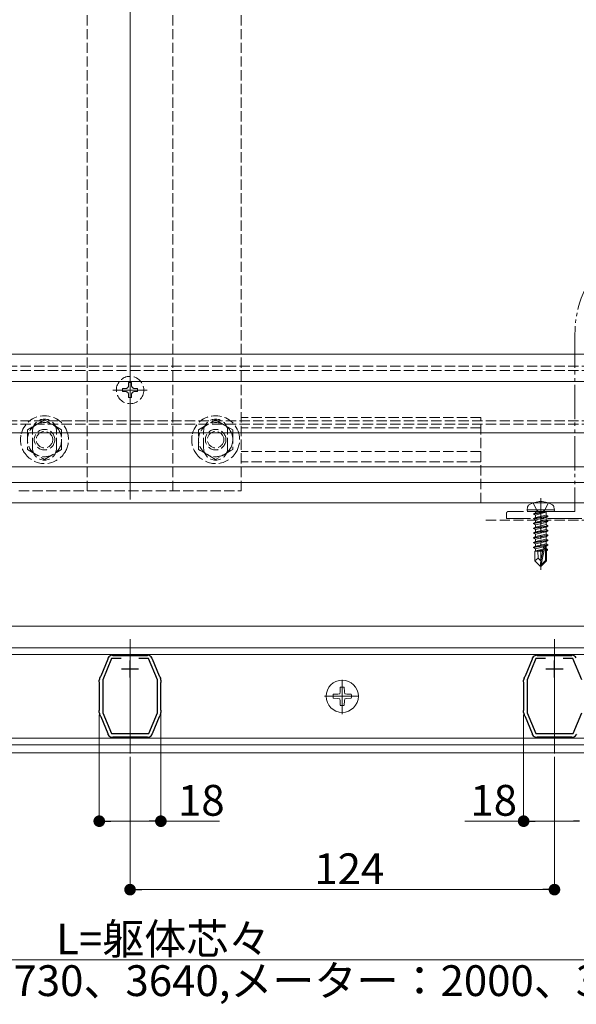
# Model space of a CAD drawing. Extents: x 0 to 1980, y 0 to 3205.
# Drawn here: x 708 to 870, y 234 to 521 of the extents above; entities that cross this region are included whole.
import ezdxf

# ---------------------------------------------------------------- set-up
doc = ezdxf.new("R2010")
doc.units = 0
for name, pattern in [('YCENTER_1', [13, 10, -1, 1, -1]), ('YDIVIDE_1', [15, 10, -1, 1, -1, 1, -1]), ('YHIDDEN_1', [4, 3, -1])]:
    doc.linetypes.add(name, pattern=pattern)
for name, color, linetype, lineweight in [('YKK_11', 7, 'CONTINUOUS', 30), ('YKK_12', 2, 'CONTINUOUS', 13), ('YKK_13', 4, 'CONTINUOUS', 13), ('YKK_D', 6, 'CONTINUOUS', 13)]:
    doc.layers.add(name, color=color, linetype=linetype, lineweight=lineweight)
doc.styles.get("Standard").update_dxf_attribs({"font": 'txt', "bigfont": 'BIGFONT'})

msp = doc.modelspace()

# ---------------------------------------------------------------- linework, layer by layer
at = {"layer": 'YKK_11', "color": 0, "linetype": 'ByBlock', "lineweight": -2, "ltscale": 0.5}
for p, q in [((731.51, 329.72), (733.59, 334.66)), ((734.6, 334.74), (732, 328.55)), ((733.59, 334.66), (733.6, 334.8)), ((733.6, 334.8), (733.61, 334.95)), ((737.41, 334.74), (734.6, 334.74)), ((737.41, 334.74), (734.6, 334.74)), ((734.78, 335.73), (734.93, 335.68)), ((734.93, 335.68), (735.06, 335.64)), ((735.06, 335.64), (744.94, 335.64)), ((745.4, 334.74), (742.59, 334.74)), ((744.94, 335.64), (745.07, 335.68)), ((745.07, 335.68), (745.22, 335.73)), ((748, 328.55), (745.4, 334.74)), ((746.39, 334.95), (746.4, 334.8)), ((746.4, 334.8), (746.41, 334.66)), ((746.41, 334.66), (748.49, 329.72)), ((855.51, 329.72), (857.59, 334.66)), ((858.6, 334.74), (856, 328.55)), ((857.59, 334.66), (857.6, 334.8)), ((857.6, 334.8), (857.61, 334.95)), ((861.41, 334.74), (858.6, 334.74)), ((861.41, 334.74), (858.6, 334.74)), ((858.78, 335.73), (858.93, 335.68)), ((858.93, 335.68), (859.06, 335.64)), ((859.06, 335.64), (868.94, 335.64)), ((869.4, 334.74), (866.59, 334.74)), ((868.94, 335.64), (869.07, 335.68)), ((869.07, 335.68), (869.22, 335.73)), ((872, 328.55), (869.4, 334.74)), ((731, 327.94), (731, 328.45)), ((731.12, 329.04), (731.32, 329.51)), ((731.32, 329.51), (731.41, 329.62)), ((731.41, 329.62), (731.51, 329.72)), ((732, 328.55), (732, 318.92)), ((748, 318.92), (748, 328.55)), ((748.49, 329.72), (748.59, 329.62)), ((748.59, 329.62), (748.68, 329.51)), ((748.68, 329.51), (748.88, 329.04)), ((749, 328.45), (749, 327.94)), ((855, 327.94), (855, 328.45)), ((855.12, 329.04), (855.32, 329.51)), ((855.32, 329.51), (855.41, 329.62)), ((855.41, 329.62), (855.51, 329.72)), ((856, 328.55), (856, 318.92)), ((731.05, 327.8), (731, 327.94)), ((731.1, 327.67), (731.05, 327.8)), ((731.1, 319.8), (731.1, 327.67)), ((748.95, 327.8), (748.9, 327.67)), ((748.9, 327.67), (748.9, 319.8)), ((749, 327.94), (748.95, 327.8)), ((855.05, 327.8), (855, 327.94)), ((855.1, 327.67), (855.05, 327.8)), ((855.1, 319.8), (855.1, 327.67)), ((731, 319.54), (731.05, 319.67)), ((731, 319.02), (731, 319.54)), ((731.05, 319.67), (731.1, 319.8)), ((748.9, 319.8), (748.95, 319.67)), ((748.95, 319.67), (749, 319.54)), ((749, 319.54), (749, 319.02)), ((855, 319.54), (855.05, 319.67)), ((855, 319.02), (855, 319.54)), ((855.05, 319.67), (855.1, 319.8)), ((731.32, 317.96), (731.12, 318.44)), ((731.41, 317.86), (731.32, 317.96)), ((731.51, 317.76), (731.41, 317.86)), ((733.59, 312.81), (731.51, 317.76)), ((732, 318.92), (734.56, 312.84)), ((745.44, 312.84), (748, 318.92)), ((748.49, 317.76), (746.41, 312.81)), ((748.59, 317.86), (748.49, 317.76)), ((748.68, 317.96), (748.59, 317.86)), ((748.88, 318.44), (748.68, 317.96)), ((855.32, 317.96), (855.12, 318.44)), ((855.41, 317.86), (855.32, 317.96)), ((855.51, 317.76), (855.41, 317.86)), ((857.59, 312.81), (855.51, 317.76)), ((856, 318.92), (858.56, 312.84)), ((869.44, 312.84), (872, 318.92)), ((733.6, 312.67), (733.59, 312.81)), ((733.61, 312.52), (733.6, 312.67)), ((734.56, 312.84), (745.44, 312.84)), ((734.93, 311.79), (734.78, 311.74)), ((735.06, 311.84), (734.93, 311.79)), ((744.94, 311.84), (735.06, 311.84)), ((745.07, 311.79), (744.94, 311.84)), ((745.22, 311.74), (745.07, 311.79)), ((746.4, 312.67), (746.39, 312.52)), ((746.41, 312.81), (746.4, 312.67)), ((857.6, 312.67), (857.59, 312.81)), ((857.61, 312.52), (857.6, 312.67)), ((858.56, 312.84), (869.44, 312.84)), ((858.93, 311.79), (858.78, 311.74)), ((859.06, 311.84), (858.93, 311.79)), ((868.94, 311.84), (859.06, 311.84)), ((869.07, 311.79), (868.94, 311.84)), ((869.22, 311.74), (869.07, 311.79)), ((870.4, 312.67), (870.39, 312.52))]:
    msp.add_line(p, q, dxfattribs=at)
at = {"layer": 'YKK_11', "color": 2, "ltscale": 0.5}
for p, q in [((740, 329.24), (740, 334.24)), ((864, 329.24), (864, 334.24)), ((737.5, 331.74), (742.5, 331.74)), ((861.5, 331.74), (866.5, 331.74))]:
    msp.add_line(p, q, dxfattribs=at)
at = {"layer": 'YKK_11', "color": 0, "linetype": 'ByBlock', "lineweight": -2, "ltscale": 0.5}
for centre, start, end in [((734.93, 334.24), 95.7391, 151.4435), ((745.07, 334.24), 28.5559, 84.2608), ((858.93, 334.24), 95.7391, 151.4435), ((869.07, 334.24), 28.5559, 84.2608), ((732.5, 328.45), 157.2123, 180.0001), ((747.5, 328.45), 360, 22.7877), ((856.5, 328.45), 157.2123, 180.0001), ((732.5, 319.02), 180, 202.7877), ((747.5, 319.02), 337.2126, 0.0001), ((856.5, 319.02), 180, 202.7877), ((734.93, 313.24), 208.5557, 264.2608), ((745.07, 313.24), 275.7392, 331.4444), ((858.93, 313.24), 208.5557, 264.2608), ((869.07, 313.24), 275.7392, 331.4444)]:
    msp.add_arc(centre, 1.5, start, end, dxfattribs=at)
at = {"layer": 'YKK_12'}
for p, q in [((740, 381.24), (740, 938.24)), ((935, 390.78), (545, 390.78)), ((935, 386.24), (545, 386.24)), ((952.5, 380.24), (527.5, 380.24)), ((432.5, 344.24), (1547.5, 344.24)), ((740, 340.44), (740, 307.04)), ((864, 340.44), (864, 307.04)), ((952.5, 307.24), (527.5, 307.24))]:
    msp.add_line(p, q, dxfattribs=at)
at = {"layer": 'YKK_12', "linetype": 'YHIDDEN_1'}
for p, q in [((727.5, 383.74), (727.5, 935.74)), ((752.5, 383.74), (752.5, 935.74)), ((772.5, 383.74), (772.5, 935.74)), ((935, 420.24), (545, 420.24)), ((935, 418.94), (545, 418.94)), ((935, 404.24), (545, 404.24)), ((935, 403.24), (545, 403.24)), ((842.5, 405.24), (772.5, 405.24)), ((842.5, 380.24), (842.5, 405.24)), ((711.5, 396.24), (711.5, 401.24)), ((718.5, 396.24), (718.5, 401.24)), ((761.5, 396.24), (761.5, 401.24)), ((768.5, 396.24), (768.5, 401.24)), ((842.5, 402.24), (772.5, 402.24)), ((842.5, 395.24), (772.5, 395.24)), ((842.5, 392.24), (772.5, 392.24)), ((707.5, 383.74), (772.5, 383.74)), ((844, 375.24), (880.06, 375.24))]:
    msp.add_line(p, q, dxfattribs=at)
at = {"layer": 'YKK_12', "color": 3}
for p, q in [((528, 337.94), (952, 337.94)), ((528, 335.94), (952, 335.94)), ((528, 311.54), (952, 311.54)), ((528, 309.54), (952, 309.54))]:
    msp.add_line(p, q, dxfattribs=at)
at = {"layer": 'YKK_12', "linetype": 'YHIDDEN_1'}
for centre, start, end in [((715, 401.24), 0, 180), ((765, 401.24), 0, 180), ((715, 396.24), 180, 0), ((765, 396.24), 180, 0)]:
    msp.add_arc(centre, 3.5, start, end, dxfattribs=at)
at = {"layer": 'YKK_13', "linetype": 'YDIVIDE_1'}
for p, q in [((870, 429.74), (870, 377.74)), ((857.74, 380.23), (858.86, 378)), ((860, 381.64), (860, 360.74)), ((862.26, 380.23), (861.14, 378)), ((850, 375.74), (850, 377.24)), ((870, 377.74), (850.5, 377.74)), ((856, 378.24), (856.14, 379.04)), ((864, 378.24), (856, 378.24)), ((856, 378.24), (856.09, 377.74)), ((863.91, 377.74), (856.09, 377.74)), ((857.9, 377.09), (861.5, 377.69)), ((861.5, 377.59), (857.9, 376.99)), ((857.9, 377.09), (858.45, 377.4)), ((857.9, 377.09), (857.9, 376.99)), ((857.9, 377.09), (857.9, 376.99)), ((857.9, 376.99), (858.45, 376.67)), ((861.5, 377.69), (858.45, 377.4)), ((858.45, 376.67), (861.5, 377.59)), ((858.45, 377.54), (858.45, 377.4)), ((858.86, 378), (860, 377.39)), ((861.14, 378), (860, 377.39)), ((861.5, 377.69), (861.5, 377.59)), ((861.55, 377.54), (861.55, 376.7)), ((864, 378.24), (863.86, 379.04)), ((864, 378.24), (863.91, 377.74)), ((872, 375.74), (850, 375.74)), ((857.9, 375.69), (862.1, 376.39)), ((862.1, 376.29), (857.9, 375.59)), ((857.9, 375.69), (858.45, 376)), ((857.9, 375.69), (857.9, 375.59)), ((857.9, 375.59), (858.45, 375.27)), ((857.9, 374.29), (862.1, 374.99)), ((862.1, 374.89), (857.9, 374.19)), ((857.9, 374.29), (858.45, 374.6)), ((857.9, 374.29), (857.9, 374.19)), ((857.9, 374.19), (858.45, 373.87)), ((861.55, 376.7), (858.45, 376)), ((858.45, 376.67), (858.45, 376)), ((861.55, 375.97), (858.45, 375.27)), ((861.55, 375.3), (858.45, 374.6)), ((858.45, 375.27), (858.45, 374.6)), ((861.55, 374.57), (858.45, 373.87)), ((862.1, 376.39), (861.55, 376.7)), ((862.1, 376.29), (861.55, 375.97)), ((861.55, 375.97), (861.55, 375.3)), ((862.1, 374.99), (861.55, 375.3)), ((862.1, 374.89), (861.55, 374.57)), ((861.55, 374.57), (861.55, 373.9)), ((862.1, 376.39), (862.1, 376.29)), ((862.1, 374.99), (862.1, 374.89)), ((857.9, 372.89), (862.1, 373.59)), ((862.1, 373.49), (857.9, 372.79)), ((857.9, 372.89), (858.45, 373.2)), ((857.9, 372.89), (857.9, 372.79)), ((857.9, 372.79), (858.45, 372.47)), ((857.9, 371.49), (862.1, 372.19)), ((862.1, 372.09), (857.9, 371.39)), ((857.9, 371.49), (858.45, 371.8)), ((857.9, 371.49), (857.9, 371.39)), ((857.9, 371.39), (858.45, 371.07)), ((861.55, 373.9), (858.45, 373.2)), ((858.45, 373.87), (858.45, 373.2)), ((861.55, 373.17), (858.45, 372.47)), ((861.55, 372.5), (858.45, 371.8)), ((858.45, 372.47), (858.45, 371.8)), ((861.55, 371.77), (858.45, 371.07)), ((862.1, 373.59), (861.55, 373.9)), ((862.1, 373.49), (861.55, 373.17)), ((861.55, 373.17), (861.55, 372.5)), ((862.1, 372.19), (861.55, 372.5)), ((862.1, 372.09), (861.55, 371.77)), ((861.55, 371.77), (861.55, 371.1)), ((862.1, 373.59), (862.1, 373.49)), ((862.1, 372.19), (862.1, 372.09)), ((857.9, 370.09), (862.1, 370.79)), ((862.1, 370.69), (857.9, 369.99)), ((857.9, 370.09), (858.45, 370.4)), ((857.9, 370.09), (857.9, 369.99)), ((857.9, 369.99), (858.45, 369.67)), ((857.9, 368.69), (862.1, 369.39)), ((862.1, 369.29), (857.9, 368.59)), ((857.9, 368.69), (858.45, 369)), ((857.9, 368.69), (857.9, 368.59)), ((857.9, 368.59), (858.45, 368.27)), ((861.55, 371.1), (858.45, 370.4)), ((858.45, 371.07), (858.45, 370.4)), ((861.55, 370.37), (858.45, 369.67)), ((861.55, 369.7), (858.45, 369)), ((858.45, 369.67), (858.45, 369)), ((861.55, 368.97), (858.45, 368.27)), ((861.55, 368.3), (858.45, 367.6)), ((862.1, 370.79), (861.55, 371.1)), ((862.1, 370.69), (861.55, 370.37)), ((861.55, 370.37), (861.55, 369.7)), ((862.1, 369.39), (861.55, 369.7)), ((862.1, 369.29), (861.55, 368.97)), ((861.55, 368.97), (861.55, 368.3)), ((862.1, 367.99), (861.55, 368.3)), ((862.1, 370.79), (862.1, 370.69)), ((862.1, 369.39), (862.1, 369.29)), ((857.9, 367.29), (860.93, 367.79)), ((860.9, 367.69), (857.9, 367.19)), ((857.9, 367.29), (858.45, 367.6)), ((857.9, 367.29), (857.9, 367.19)), ((857.9, 367.19), (858.45, 366.87)), ((858.3, 366.14), (858.45, 366.2)), ((858.3, 366.14), (858.3, 363.29)), ((860.58, 366.14), (858.3, 366.14)), ((858.45, 368.27), (858.45, 367.6)), ((860.84, 367.41), (858.45, 366.87)), ((858.45, 366.87), (858.45, 366.2)), ((860.7, 366.71), (858.45, 366.2)), ((860.63, 366.42), (858.92, 366.14)), ((859.26, 364.09), (859.1, 366.14)), ((860.91, 367.74), (860, 363.36)), ((861.33, 367.86), (860.15, 362.16)), ((860.58, 366.15), (860.5, 366.14)), ((861.33, 367.86), (862.1, 367.99)), ((862.1, 367.89), (861.39, 367.77)), ((861.4, 367.69), (861.4, 363.41)), ((861.55, 367.57), (861.4, 367.54)), ((861.55, 366.9), (861.4, 366.87)), ((862, 366.64), (861.4, 366.55)), ((862, 366.43), (861.4, 366.31)), ((861.7, 366.14), (861.4, 366.14)), ((862.1, 367.89), (861.55, 367.57)), ((861.55, 367.57), (861.55, 366.9)), ((862, 366.64), (861.55, 366.9)), ((862, 366.43), (861.7, 366.26)), ((861.7, 366.26), (861.7, 363.29)), ((862, 366.64), (862, 366.43)), ((862.1, 367.99), (862.1, 367.89)), ((859.26, 364.09), (858.3, 363.29)), ((859.85, 361.74), (858.3, 363.29)), ((860, 363.36), (859.26, 364.09)), ((860, 363.36), (859.85, 361.74)), ((860, 363.36), (860, 361.74)), ((861.4, 363.41), (860.15, 362.16)), ((860.15, 361.74), (861.7, 363.29)), ((859.85, 361.74), (860.15, 361.74)), ((860.15, 362.16), (860.15, 361.74))]:
    msp.add_line(p, q, dxfattribs=at)
at = {"layer": 'YKK_13', "ltscale": 2}
for p, q in [((918.5, 423.74), (563.5, 423.74)), ((918.5, 415.74), (563.5, 415.74)), ((918.5, 400.74), (563.5, 400.74))]:
    msp.add_line(p, q, dxfattribs=at)
at = {"layer": 'YKK_13', "linetype": 'YCENTER_1'}
for p, q in [((740, 408.24), (740, 418.24)), ((735, 413.24), (745, 413.24)), ((802, 318.56), (802, 328.92)), ((796.82, 323.74), (807.18, 323.74))]:
    msp.add_line(p, q, dxfattribs=at)
at = {"layer": 'YKK_13', "linetype": 'YHIDDEN_1'}
for p, q in [((740.44, 415.44), (739.56, 415.44)), ((739.56, 415.44), (739.56, 414.56)), ((740.44, 414.56), (740.44, 415.44)), ((737.8, 413.68), (737.8, 412.8)), ((738.68, 413.68), (737.8, 413.68)), ((737.8, 412.8), (738.68, 412.8)), ((739.56, 411.92), (739.56, 411.04)), ((740.44, 411.04), (740.44, 411.92)), ((742.2, 413.68), (741.32, 413.68)), ((741.32, 412.8), (742.2, 412.8)), ((742.2, 412.8), (742.2, 413.68)), ((739.56, 411.04), (740.44, 411.04)), ((715, 404.51), (710, 401.62)), ((720, 401.62), (715, 404.51)), ((760, 401.62), (765, 404.51)), ((765, 404.51), (770, 401.62)), ((710, 401.62), (710, 400.6)), ((710, 400.6), (710, 395.85)), ((720, 400.73), (720, 401.62)), ((720, 400.6), (720, 401.62)), ((720, 395.85), (720, 400.73)), ((720, 395.85), (720, 400.6)), ((760, 400.73), (760, 401.62)), ((760, 400.6), (760, 401.62)), ((760, 395.85), (760, 400.73)), ((760, 395.85), (760, 400.6)), ((770, 401.62), (770, 400.6)), ((770, 400.6), (770, 395.85)), ((710, 395.85), (710.36, 395.64)), ((710, 395.85), (710.52, 395.55)), ((710.52, 395.55), (715, 392.96)), ((715, 392.96), (719.48, 395.55)), ((719.48, 395.55), (720, 395.85)), ((719.61, 395.62), (720, 395.85)), ((760.39, 395.62), (760, 395.85)), ((760.52, 395.55), (760, 395.85)), ((765, 392.96), (760.52, 395.55)), ((769.48, 395.55), (765, 392.96)), ((770, 395.85), (769.48, 395.55)), ((770, 395.85), (769.64, 395.64))]:
    msp.add_line(p, q, dxfattribs=at)
at = {"layer": 'YKK_13'}
for p, q in [((801.41, 326.38), (801.39, 325.08)), ((802.59, 326.38), (802.61, 325.08)), ((799.36, 324.33), (800.66, 324.35)), ((799.36, 323.15), (800.66, 323.13)), ((800.66, 324.35), (801.27, 324.47)), ((800.66, 323.13), (801.27, 323.01)), ((801.39, 325.08), (801.27, 324.47)), ((801.39, 322.4), (801.27, 323.01)), ((801.41, 321.1), (801.39, 322.4)), ((802.59, 321.1), (802.61, 322.4)), ((802.61, 325.08), (802.73, 324.47)), ((802.61, 322.4), (802.73, 323.01)), ((803.34, 324.35), (802.73, 324.47)), ((803.34, 323.13), (802.73, 323.01)), ((804.64, 324.33), (803.34, 324.35)), ((804.64, 323.15), (803.34, 323.13))]:
    msp.add_line(p, q, dxfattribs=at)
at = {"layer": 'YKK_13', "linetype": 'YHIDDEN_1'}
for centre, radius in [((740, 413.24), 4), ((715, 398.74), 3), ((715, 398.74), 2.4), ((765, 398.74), 3), ((765, 398.74), 2.4)]:
    msp.add_circle(centre, radius, dxfattribs=at)
at = {"layer": 'YKK_13'}
msp.add_circle((802, 323.74), 4.71, dxfattribs=at)
at = {"layer": 'YKK_13', "linetype": 'YDIVIDE_1'}
for centre, radius, start, end in [((900, 429.74), 30, 90, 180), ((860, 374.14), 6.5, 57.9441, 122.0559), ((850.5, 377.24), 0.5, 90, 180), ((857.03, 378.88), 0.9, 122.0559, 170), ((858.25, 377.54), 0.2, 0, 90), ((861.75, 377.54), 0.2, 90, 180), ((862.97, 378.88), 0.9, 10, 57.9441), ((861.15, 367.69), 0.248, 0, 167.191)]:
    msp.add_arc(centre, radius, start, end, dxfattribs=at)
at = {"layer": 'YKK_13', "linetype": 'YHIDDEN_1'}
for centre, radius, start, end in [((738.68, 414.56), 0.88, 270, 0), ((741.32, 414.56), 0.88, 180, 270), ((738.68, 411.92), 0.88, 0, 90), ((741.32, 411.92), 0.88, 90, 180), ((715, 398.74), 7, 10.5243, 169.4757), ((765, 398.74), 7, 10.5243, 169.4757), ((715, 398.74), 5, 23.1324, 156.8676), ((715, 398.74), 5, 23.1324, 156.8676), ((765, 398.74), 5, 23.1324, 156.8676), ((765, 398.74), 5, 23.1324, 156.8676), ((715, 398.74), 7, 169.4757, 212.1158), ((715, 398.74), 5, 156.8676, 217.3832), ((715, 398.74), 5, 156.8676, 217.3832), ((715, 398.74), 5, 322.6168, 23.1324), ((715, 398.74), 5, 322.6168, 23.1324), ((715, 398.74), 7, 327.8842, 10.5243), ((765, 398.74), 7, 169.4757, 212.1158), ((765, 398.74), 5, 156.8676, 217.3832), ((765, 398.74), 5, 156.8676, 217.3832), ((765, 398.74), 5, 322.6168, 23.1324), ((765, 398.74), 5, 322.6168, 23.1324), ((765, 398.74), 7, 327.8842, 10.5243), ((715, 398.74), 7, 212.1158, 327.8842), ((715, 398.74), 5, 217.3832, 322.6168), ((715, 398.74), 5, 217.3832, 322.6168), ((765, 398.74), 7, 212.1158, 327.8842), ((765, 398.74), 5, 217.3832, 322.6168), ((765, 398.74), 5, 217.3832, 322.6168)]:
    msp.add_arc(centre, radius, start, end, dxfattribs=at)
at = {"layer": 'YKK_13'}
for start, end in [(77.4441, 102.5559), (167.4441, 192.5559), (347.4441, 12.5559), (257.4441, 282.5559)]:
    msp.add_arc((802, 323.74), 2.71, start, end, dxfattribs=at)
at = {"layer": 'YKK_D'}
for p, q in [((731, 318.28), (731, 286.24)), ((749, 318.28), (749, 286.24)), ((855, 318.28), (855, 286.24)), ((740, 306.04), (740, 266.24)), ((864, 306.04), (864, 266.24)), ((734.4, 287.24), (745.6, 287.24)), ((749, 287.24), (766.16, 287.24)), ((855, 287.24), (837.84, 287.24)), ((869.6, 287.24), (858.4, 287.24)), ((743.4, 267.24), (860.6, 267.24)), ((493.4, 246.74), (986.6, 246.74))]:
    msp.add_line(p, q, dxfattribs=at)
at = {"layer": 'YKK_D', "linetype": 'ByBlock', "lineweight": -2}
for p, q in [((732.7, 287.24), (734.4, 287.24)), ((747.3, 287.24), (745.6, 287.24)), ((856.7, 287.24), (858.4, 287.24)), ((871.3, 287.24), (869.6, 287.24)), ((741.7, 267.24), (743.4, 267.24)), ((862.3, 267.24), (860.6, 267.24))]:
    msp.add_line(p, q, dxfattribs=at)
at = {"layer": 'YKK_D', "linetype": 'ByBlock', "const_width": 1.7}
for points in [[(731.85, 287.24, 1), (730.15, 287.24, 1)], [(748.15, 287.24, 1), (749.85, 287.24, 1)], [(855.85, 287.24, 1), (854.15, 287.24, 1)], [(740.85, 267.24, 1), (739.15, 267.24, 1)], [(863.15, 267.24, 1), (864.85, 267.24, 1)]]:
    msp.add_lwpolyline(points, format="xyb", close=True, dxfattribs=at)

# ---------------------------------------------------------------- texts
at = {"layer": 'YKK_D'}
for s, p in [('18', (754, 288.84)), ('18', (839.44, 288.84)), ('124', (793.84, 268.84)), ('L=躯体芯々', (718.4, 248.34)), ('(関東間：1820、2730、3640,メーター：2000、3000、4000)', (606.32, 236.14))]:
    msp.add_text(s, height=9, dxfattribs=at).set_placement(p)

doc.saveas('drawing.dxf')
